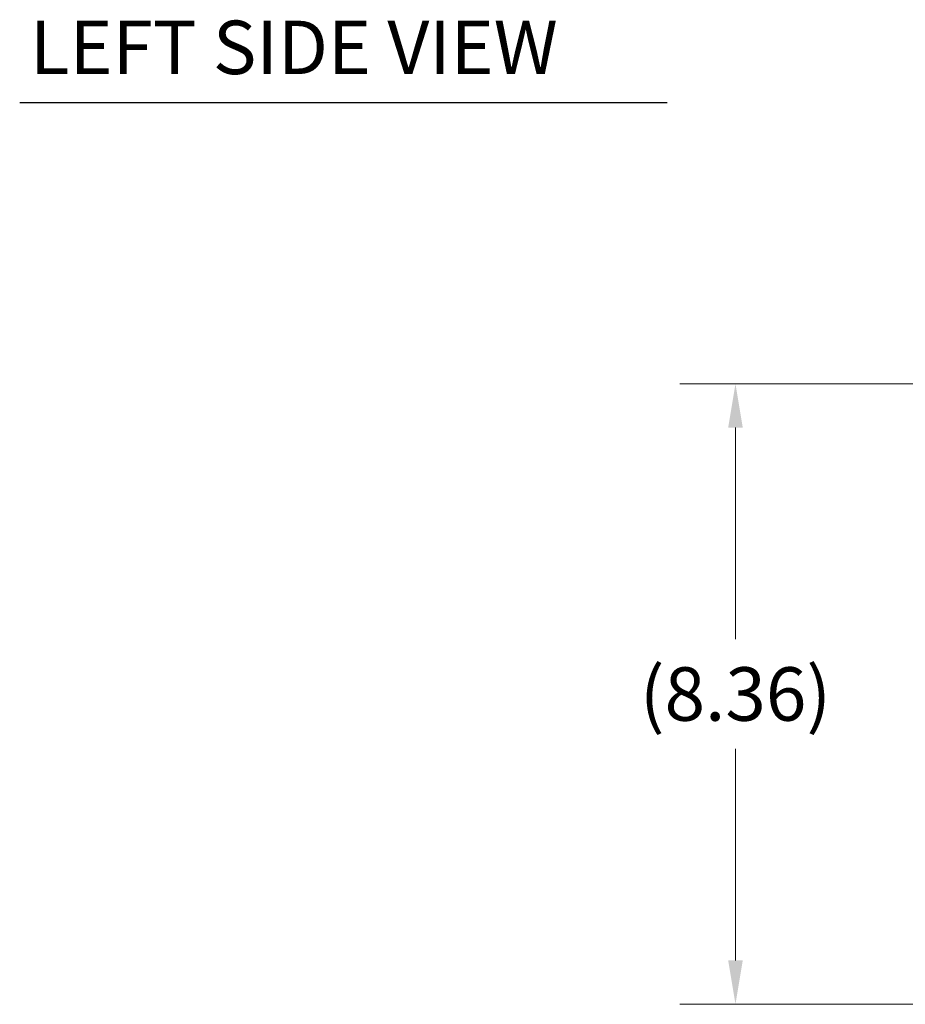
# Model space of a CAD drawing. Units: inches. Extents: x 2.7 to 98.6, y 5.5 to 60.
# Drawn here: x 2.7 to 14.7, y 9.6 to 22.9 of the extents above; entities that cross this region are included whole.
import ezdxf

# ---------------------------------------------------------------- set-up
doc = ezdxf.new("R2010")
doc.units = ezdxf.units.IN
doc.header["$LTSCALE"] = 6
doc.header["$MEASUREMENT"] = 0
doc.layers.add('Dimension (ANSI)', color=7, linetype='Continuous', lineweight=13)
doc.layers.add('Symbol (ANSI)', color=7, linetype='Continuous', lineweight=18)
doc.styles.add('Note Text (ANSI)', font='RomanS.shx')
doc.styles.add('Text Style165', font='RomanS.shx')
doc.dimstyles.new('Default (ANSI)', dxfattribs={"dimscale": 6, "dimtxt": 0.12, "dimasz": 0.098425, "dimexe": 0.125, "dimexo": 0.0625, "dimgap": 0.031496, "dimtad": 0, "dimtih": 1, "dimtoh": 1, "dimrnd": 1e-08, "dimzin": 0, "dimdsep": 46, "dimtxsty": 'Note Text (ANSI)', "dimcen": 0.09, "dimdle": 0.393701, "dimclrd": 256, "dimclre": 256, "dimclrt": 256, "dimadec": 0, "dimazin": 1, "dimtfac": 1, "dimtofl": 0, "dimtmove": 0, "dimatfit": 3, "dimfxl": 1, "dimtolj": 1, "dimtzin": 4, "dimlwd": -1, "dimlwe": -1, "dimarcsym": 0})

# ---------------------------------------------------------------- blocks, each defined once
blk = doc.blocks.new('*D6')
at = {"layer": 'Defpoints', "color": 0, "transparency": 16777216}
for p in [(19.692, 17.963), (12.375, 9.607), (19.735, 9.607)]:
    blk.add_point(p, dxfattribs=at)
at = {"layer": 'Dimension (ANSI)', "transparency": 16777216}
for p, q in [((19.317, 17.963), (11.625, 17.963)), ((12.375, 17.372), (12.375, 14.522)), ((12.375, 10.197), (12.375, 13.047)), ((19.36, 9.607), (11.625, 9.607))]:
    blk.add_line(p, q, dxfattribs=at)
for points in [[(12.277, 17.372), (12.473, 17.372), (12.375, 17.963)], [(12.277, 10.197), (12.473, 10.197), (12.375, 9.607)]]:
    blk.add_solid(points, dxfattribs=at)
at = {"layer": 'Dimension (ANSI)', "transparency": 16777216, "insert": (12.375, 13.785), "char_height": 0.72, "attachment_point": 5, "style": 'Note Text (ANSI)'}
blk.add_mtext('\\A1;(8.36)', dxfattribs=at)

msp = doc.modelspace()

# ---------------------------------------------------------------- linework, layer by layer
at = {"layer": 'Symbol (ANSI)', "lineweight": 30}
msp.add_line((2.7424, 21.7513), (11.4572, 21.7513), dxfattribs=at)

# ---------------------------------------------------------------- texts
at = {"layer": 'Symbol (ANSI)', "insert": (2.8801, 21.9064), "char_height": 0.72, "attachment_point": 7, "style": 'Text Style165'}
msp.add_mtext('LEFT SIDE VIEW', dxfattribs=at)

# ---------------------------------------------------------------- dimensions: what is measured, and where the dimension line sits
at = {"layer": 'Dimension (ANSI)'}
dim = msp.add_linear_dim(base=(12.375, 9.6069), p1=(19.6919, 17.9629), p2=(19.7347, 9.6069), angle=270, text='(<>)', dimstyle='Default (ANSI)', override={"dimgap": 0.031496, "dimdec": 2, "dimtol": 0, "dimlim": 0, "dimtp": 0, "dimtm": 0, "dimtdec": 2, "dimatfit": 1}, dxfattribs=at)
dim.commit()
dim.dimension.update_dxf_attribs({"geometry": '*D6', "text_midpoint": (12.375, 13.7849), "dimtype": 160})

doc.saveas('drawing.dxf')
